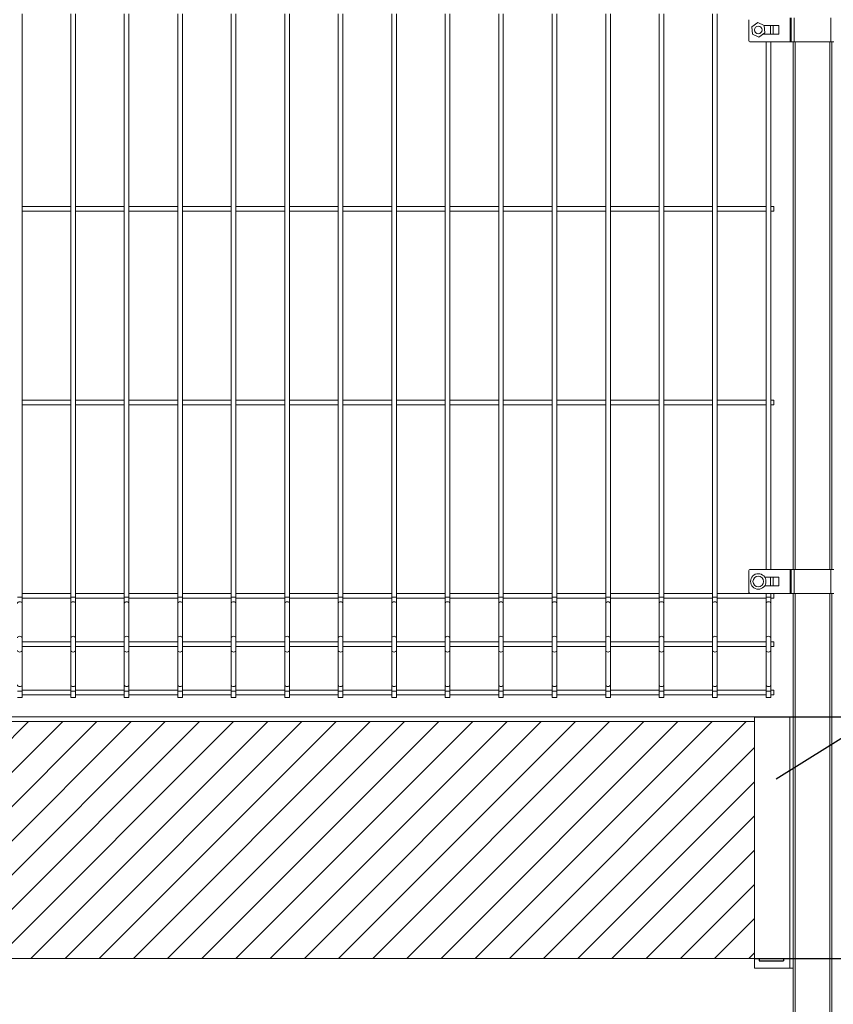
# Model space of a CAD drawing. Units: millimetres. Extents: x 102 to 32772, y 54 to 23154.
# Drawn here: x 15827 to 16669, y 14648 to 15666 of the extents above; entities that cross this region are included whole.
import ezdxf
from ezdxf import colors
from ezdxf.entities.mleader import LeaderData, LeaderLine
from ezdxf.math import Vec2, Vec3

# ---------------------------------------------------------------- set-up
doc = ezdxf.new("R2010")
doc.units = ezdxf.units.MM
doc.header["$LTSCALE"] = 15
doc.linetypes.add('CENTERX2', pattern=[20.32, 12.7, -2.54, 2.54, -2.54])
doc.layers.get('DEFPOINTS').update_dxf_attribs({"lineweight": 0})
doc.layers.add('OGRODZENIA', color=253, linetype='Continuous', lineweight=0)
doc.styles.add('1', font='arial.ttf')
doc.styles.get("Standard").update_dxf_attribs({"font": 'arial.ttf'})
doc.dimstyles.new('MSADIM', dxfattribs={"dimtxt": 40, "dimasz": 40, "dimexe": 0, "dimexo": 0, "dimgap": 20, "dimtad": 1, "dimdec": 0, "dimdsep": 46, "dimtxsty": '1', "dimcen": 12, "dimclrd": 4, "dimclre": 4, "dimclrt": 2, "dimadec": 0, "dimazin": 0, "dimtfac": 1, "dimtdec": 0, "dimtofl": 0, "dimtmove": 0, "dimatfit": 3, "dimfxl": 0, "dimtvp": 12, "dimtolj": 1, "dimlwd": -1, "dimarcsym": 0})

# ---------------------------------------------------------------- blocks, each defined once
blk = doc.blocks.new('*D56')
at = {"layer": 'DEFPOINTS', "color": 0, "linetype": 'CENTERX2', "ltscale": 5, "transparency": 16777216}
for p in [(16587.4, 14945.6), (16587.4, 14695.6), (16873.9, 14695.6)]:
    blk.add_point(p, dxfattribs=at)
at = {"layer": 'OGRODZENIA', "color": 4, "linetype": 'CENTERX2', "lineweight": -2, "ltscale": 5, "transparency": 16777216}
for p, q in [((16587.4, 14945.6), (16873.9, 14945.6)), ((16587.4, 14695.6), (16873.9, 14695.6))]:
    blk.add_line(p, q, dxfattribs=at)
at = {"layer": 'OGRODZENIA', "color": 4, "ltscale": 5, "transparency": 16777216}
blk.add_line((16873.9, 14905.6), (16873.9, 14735.6), dxfattribs=at)
at = {"layer": 'OGRODZENIA', "color": 4, "linetype": 'CENTERX2', "ltscale": 5, "transparency": 16777216}
for points in [[(16867.3, 14905.6), (16880.6, 14905.6), (16873.9, 14945.6)], [(16867.3, 14735.6), (16880.6, 14735.6), (16873.9, 14695.6)]]:
    blk.add_solid(points, dxfattribs=at)
at = {"layer": 'OGRODZENIA', "color": 2, "linetype": 'CENTERX2', "ltscale": 5, "transparency": 16777216, "insert": (16833.5, 14820.6), "char_height": 40, "attachment_point": 5, "rotation": 90, "style": '1'}
blk.add_mtext('\\A1;250', dxfattribs=at)

msp = doc.modelspace()

# ---------------------------------------------------------------- hatches: boundary and pattern name
at = {"layer": 'OGRODZENIA', "linetype": 'CENTERX2', "ltscale": 5}
h = msp.add_hatch(dxfattribs=at)
h.set_pattern_fill('ANSI31', color=256, scale=200)
h.set_pattern_definition([(45, (101.56, 54.218), (-17.67767, 17.67767), [])])
h.paths.add_polyline_path([(16587.4, 14940.6), (14127.4, 14940.6), (14127.4, 14695.6), (16587.4, 14695.6)])

# ---------------------------------------------------------------- linework, layer by layer
at = {"color": 7, "linetype": 'Continuous', "lineweight": 15}
for p, q in [((15829.8, 15069.4), (15829.8, 15672.2)), ((15880.3, 15672.2), (15880.3, 15069.4)), ((15885.1, 15069.4), (15885.1, 15672.2)), ((15935.6, 15672.2), (15935.6, 15069.4)), ((15940.4, 15069.4), (15940.4, 15672.2)), ((15990.9, 15672.2), (15990.9, 15069.4)), ((15995.7, 15069.4), (15995.7, 15672.2)), ((16046.2, 15672.2), (16046.2, 15069.4)), ((16051, 15069.4), (16051, 15672.2)), ((16101.6, 15672.2), (16101.6, 15069.4)), ((16106.4, 15069.4), (16106.4, 15672.2)), ((16156.9, 15672.2), (16156.9, 15069.4)), ((16161.7, 15069.4), (16161.7, 15672.2)), ((16212.2, 15672.2), (16212.2, 15069.4)), ((16217, 15069.4), (16217, 15672.2)), ((16267.5, 15672.2), (16267.5, 15069.4)), ((16272.3, 15069.4), (16272.3, 15672.2)), ((16322.8, 15672.2), (16322.8, 15069.4)), ((16327.6, 15069.4), (16327.6, 15672.2)), ((16378.2, 15672.2), (16378.2, 15069.4)), ((16383, 15069.4), (16383, 15672.2)), ((16433.5, 15672.2), (16433.5, 15069.4)), ((16438.3, 15069.4), (16438.3, 15672.2)), ((16488.8, 15672.2), (16488.8, 15069.4)), ((16493.6, 15069.4), (16493.6, 15672.2)), ((16544.1, 15672.2), (16544.1, 15069.4)), ((16548.9, 15069.4), (16548.9, 15672.2)), ((16581.4, 15645.2), (16581.4, 15666.2)), ((16624.4, 15643.2), (16624.4, 15668.2)), ((16625.4, 15643.2), (16625.4, 15668.2)), ((16628.4, 15643.2), (16628.4, 15668.2)), ((16666.4, 15643.2), (16666.4, 15668.2)), ((16590.7, 15663.2), (16584.5, 15658.9)), ((16584.5, 15658.9), (16585.2, 15651.4)), ((16597.5, 15660.1), (16590.7, 15663.2)), ((16612.7, 15660.2), (16597.1, 15660.2)), ((16598.1, 15652.6), (16597.5, 15660.1)), ((16606.8, 15651.2), (16606.8, 15660.2)), ((16612.7, 15651.2), (16612.7, 15660.2)), ((16585.2, 15651.4), (16592, 15648.3)), ((16592, 15648.3), (16598.1, 15652.6)), ((16596.2, 15651.2), (16612.7, 15651.2)), ((16582.8, 15643.2), (16582.8, 15643.3)), ((16583.4, 15643.2), (16624.4, 15643.2)), ((16599.4, 15643.2), (16599.4, 15098)), ((16604.2, 15098), (16604.2, 15643.2)), ((16624.4, 15643.2), (16625.4, 15643.2)), ((16625.4, 15643.2), (16628.4, 15643.2)), ((16627.4, 15098), (16627.4, 15643.2)), ((16628.4, 15643.2), (16666.4, 15643.2)), ((16666.4, 15643.2), (16669.4, 15643.2)), ((16667.4, 15643.2), (16667.4, 15098)), ((15880.3, 15473), (15829.8, 15473)), ((15935.6, 15473), (15885.1, 15473)), ((15990.9, 15473), (15940.4, 15473)), ((16046.2, 15473), (15995.7, 15473)), ((16101.6, 15473), (16051, 15473)), ((16156.9, 15473), (16106.4, 15473)), ((16212.2, 15473), (16161.7, 15473)), ((16267.5, 15473), (16217, 15473)), ((16322.8, 15473), (16272.3, 15473)), ((16378.2, 15473), (16327.6, 15473)), ((16433.5, 15473), (16383, 15473)), ((16488.8, 15473), (16438.3, 15473)), ((16544.1, 15473), (16493.6, 15473)), ((16599.4, 15473), (16548.9, 15473)), ((16607.4, 15473), (16604.2, 15473)), ((16607.4, 15470.6), (16607.4, 15473)), ((15829.8, 15468.2), (15880.3, 15468.2)), ((15885.1, 15468.2), (15935.6, 15468.2)), ((15940.4, 15468.2), (15990.9, 15468.2)), ((15995.7, 15468.2), (16046.2, 15468.2)), ((16051, 15468.2), (16101.6, 15468.2)), ((16106.4, 15468.2), (16156.9, 15468.2)), ((16161.7, 15468.2), (16212.2, 15468.2)), ((16217, 15468.2), (16267.5, 15468.2)), ((16272.3, 15468.2), (16322.8, 15468.2)), ((16327.6, 15468.2), (16378.2, 15468.2)), ((16383, 15468.2), (16433.5, 15468.2)), ((16438.3, 15468.2), (16488.8, 15468.2)), ((16493.6, 15468.2), (16544.1, 15468.2)), ((16548.9, 15468.2), (16599.4, 15468.2)), ((16604.2, 15468.2), (16607.4, 15468.2)), ((16607.4, 15468.2), (16607.4, 15470.6)), ((15880.3, 15273), (15829.8, 15273)), ((15935.6, 15273), (15885.1, 15273)), ((15990.9, 15273), (15940.4, 15273)), ((16046.2, 15273), (15995.7, 15273)), ((16101.6, 15273), (16051, 15273)), ((16156.9, 15273), (16106.4, 15273)), ((16212.2, 15273), (16161.7, 15273)), ((16267.5, 15273), (16217, 15273)), ((16322.8, 15273), (16272.3, 15273)), ((16378.2, 15273), (16327.6, 15273)), ((16433.5, 15273), (16383, 15273)), ((16488.8, 15273), (16438.3, 15273)), ((16544.1, 15273), (16493.6, 15273)), ((16599.4, 15273), (16548.9, 15273)), ((16607.4, 15273), (16604.2, 15273)), ((16607.4, 15270.6), (16607.4, 15273)), ((16607.4, 15268.2), (16607.4, 15270.6)), ((15829.8, 15268.2), (15880.3, 15268.2)), ((15885.1, 15268.2), (15935.6, 15268.2)), ((15940.4, 15268.2), (15990.9, 15268.2)), ((15995.7, 15268.2), (16046.2, 15268.2)), ((16051, 15268.2), (16101.6, 15268.2)), ((16106.4, 15268.2), (16156.9, 15268.2)), ((16161.7, 15268.2), (16212.2, 15268.2)), ((16217, 15268.2), (16267.5, 15268.2)), ((16272.3, 15268.2), (16322.8, 15268.2)), ((16327.6, 15268.2), (16378.2, 15268.2)), ((16383, 15268.2), (16433.5, 15268.2)), ((16438.3, 15268.2), (16488.8, 15268.2)), ((16493.6, 15268.2), (16544.1, 15268.2)), ((16548.9, 15268.2), (16599.4, 15268.2)), ((16604.2, 15268.2), (16607.4, 15268.2)), ((16581.4, 15075), (16581.4, 15096)), ((16582.8, 15098), (16582.8, 15097.9)), ((16583.4, 15098), (16624.4, 15098)), ((16624.4, 15073), (16624.4, 15098)), ((16624.4, 15098), (16625.4, 15098)), ((16625.4, 15073), (16625.4, 15098)), ((16625.4, 15098), (16628.4, 15098)), ((16628.4, 15073), (16628.4, 15098)), ((16628.4, 15098), (16666.4, 15098)), ((16666.4, 15073), (16666.4, 15098)), ((16666.4, 15098), (16669.4, 15098)), ((16612.7, 15090), (16598, 15090)), ((16606.8, 15090), (16606.8, 15081)), ((16612.7, 15081), (16612.7, 15090)), ((16598, 15081), (16612.7, 15081)), ((15880.3, 15073), (15829.8, 15073)), ((15829.8, 15062.8), (15829.8, 15069.4)), ((15829.8, 15068.2), (15880.3, 15068.2)), ((15880.3, 15069.4), (15880.3, 15062.8)), ((15935.6, 15073), (15885.1, 15073)), ((15885.1, 15062.8), (15885.1, 15069.4)), ((15885.1, 15068.2), (15935.6, 15068.2)), ((15935.6, 15069.4), (15935.6, 15062.8)), ((15990.9, 15073), (15940.4, 15073)), ((15940.4, 15062.8), (15940.4, 15069.4)), ((15940.4, 15068.2), (15990.9, 15068.2)), ((15990.9, 15069.4), (15990.9, 15062.8)), ((16046.2, 15073), (15995.7, 15073)), ((15995.7, 15062.8), (15995.7, 15069.4)), ((15995.7, 15068.2), (16046.2, 15068.2)), ((16046.2, 15069.4), (16046.2, 15062.8)), ((16101.6, 15073), (16051, 15073)), ((16051, 15062.8), (16051, 15069.4)), ((16051, 15068.2), (16101.6, 15068.2)), ((16101.6, 15069.4), (16101.6, 15062.8)), ((16156.9, 15073), (16106.4, 15073)), ((16106.4, 15062.8), (16106.4, 15069.4)), ((16106.4, 15068.2), (16156.9, 15068.2)), ((16156.9, 15069.4), (16156.9, 15062.8)), ((16212.2, 15073), (16161.7, 15073)), ((16161.7, 15062.8), (16161.7, 15069.4)), ((16161.7, 15068.2), (16212.2, 15068.2)), ((16212.2, 15069.4), (16212.2, 15062.8)), ((16267.5, 15073), (16217, 15073)), ((16217, 15062.8), (16217, 15069.4)), ((16217, 15068.2), (16267.5, 15068.2)), ((16267.5, 15069.4), (16267.5, 15062.8)), ((16322.8, 15073), (16272.3, 15073)), ((16272.3, 15062.8), (16272.3, 15069.4)), ((16272.3, 15068.2), (16322.8, 15068.2)), ((16322.8, 15069.4), (16322.8, 15062.8)), ((16378.2, 15073), (16327.6, 15073)), ((16327.6, 15062.8), (16327.6, 15069.4)), ((16327.6, 15068.2), (16378.2, 15068.2)), ((16378.2, 15069.4), (16378.2, 15062.8)), ((16433.5, 15073), (16383, 15073)), ((16383, 15062.8), (16383, 15069.4)), ((16383, 15068.2), (16433.5, 15068.2)), ((16433.5, 15069.4), (16433.5, 15062.8)), ((16488.8, 15073), (16438.3, 15073)), ((16438.3, 15062.8), (16438.3, 15069.4)), ((16438.3, 15068.2), (16488.8, 15068.2)), ((16488.8, 15069.4), (16488.8, 15062.8)), ((16544.1, 15073), (16493.6, 15073)), ((16493.6, 15062.8), (16493.6, 15069.4)), ((16493.6, 15068.2), (16544.1, 15068.2)), ((16544.1, 15069.4), (16544.1, 15062.8)), ((16582.8, 15073), (16548.9, 15073)), ((16548.9, 15062.8), (16548.9, 15069.4)), ((16548.9, 15068.2), (16599.4, 15068.2)), ((16582.8, 15073.1), (16582.8, 15073)), ((16583.4, 15073), (16624.4, 15073)), ((16599.4, 15073), (16599.4, 15069.4)), ((16599.4, 15069.4), (16599.4, 15062.8)), ((16604.2, 15069.4), (16604.2, 15073)), ((16604.2, 15062.8), (16604.2, 15069.4)), ((16604.2, 15068.2), (16607.4, 15068.2)), ((16607.4, 15070.6), (16607.4, 15073)), ((16607.4, 15068.2), (16607.4, 15070.6)), ((16624.4, 15073), (16625.4, 15073)), ((16625.4, 15073), (16628.4, 15073)), ((16627.4, 13895.6), (16627.4, 15073)), ((16628.4, 15073), (16666.4, 15073)), ((16666.4, 15073), (16669.4, 15073)), ((16667.4, 15073), (16667.4, 13895.6)), ((15829.8, 15027.2), (15829.8, 15062.8)), ((15880.3, 15062.8), (15880.3, 15027.2)), ((15885.1, 15027.2), (15885.1, 15062.8)), ((15935.6, 15062.8), (15935.6, 15027.2)), ((15940.4, 15027.2), (15940.4, 15062.8)), ((15990.9, 15062.8), (15990.9, 15027.2)), ((15995.7, 15027.2), (15995.7, 15062.8)), ((16046.2, 15062.8), (16046.2, 15027.2)), ((16051, 15027.2), (16051, 15062.8)), ((16101.6, 15062.8), (16101.6, 15027.2)), ((16106.4, 15027.2), (16106.4, 15062.8)), ((16156.9, 15062.8), (16156.9, 15027.2)), ((16161.7, 15027.2), (16161.7, 15062.8)), ((16212.2, 15062.8), (16212.2, 15027.2)), ((16217, 15027.2), (16217, 15062.8)), ((16267.5, 15062.8), (16267.5, 15027.2)), ((16272.3, 15027.2), (16272.3, 15062.8)), ((16322.8, 15062.8), (16322.8, 15027.2)), ((16327.6, 15027.2), (16327.6, 15062.8)), ((16378.2, 15062.8), (16378.2, 15027.2)), ((16383, 15027.2), (16383, 15062.8)), ((16433.5, 15062.8), (16433.5, 15027.2)), ((16438.3, 15027.2), (16438.3, 15062.8)), ((16488.8, 15062.8), (16488.8, 15027.2)), ((16493.6, 15027.2), (16493.6, 15062.8)), ((16544.1, 15062.8), (16544.1, 15027.2)), ((16548.9, 15027.2), (16548.9, 15062.8)), ((16599.4, 15062.8), (16599.4, 15027.2)), ((16604.2, 15027.2), (16604.2, 15062.8)), ((15829.8, 15014.1), (15829.8, 15027.2)), ((15880.3, 15027.2), (15880.3, 15014.1)), ((15885.1, 15014.1), (15885.1, 15027.2)), ((15935.6, 15027.2), (15935.6, 15014.1)), ((15940.4, 15014.1), (15940.4, 15027.2)), ((15990.9, 15027.2), (15990.9, 15014.1)), ((15995.7, 15014.1), (15995.7, 15027.2)), ((16046.2, 15027.2), (16046.2, 15014.1)), ((16051, 15014.1), (16051, 15027.2)), ((16101.6, 15027.2), (16101.6, 15014.1)), ((16106.4, 15014.1), (16106.4, 15027.2)), ((16156.9, 15027.2), (16156.9, 15014.1)), ((16161.7, 15014.1), (16161.7, 15027.2)), ((16212.2, 15027.2), (16212.2, 15014.1)), ((16217, 15014.1), (16217, 15027.2)), ((16267.5, 15027.2), (16267.5, 15014.1)), ((16272.3, 15014.1), (16272.3, 15027.2)), ((16322.8, 15027.2), (16322.8, 15014.1)), ((16327.6, 15014.1), (16327.6, 15027.2)), ((16378.2, 15027.2), (16378.2, 15014.1)), ((16383, 15014.1), (16383, 15027.2)), ((16433.5, 15027.2), (16433.5, 15014.1)), ((16438.3, 15014.1), (16438.3, 15027.2)), ((16488.8, 15027.2), (16488.8, 15014.1)), ((16493.6, 15014.1), (16493.6, 15027.2)), ((16544.1, 15027.2), (16544.1, 15014.1)), ((16548.9, 15014.1), (16548.9, 15027.2)), ((16599.4, 15027.2), (16599.4, 15014.1)), ((16604.2, 15014.1), (16604.2, 15027.2)), ((15880.3, 15023), (15829.8, 15023)), ((15829.8, 15018.2), (15880.3, 15018.2)), ((15935.6, 15023), (15885.1, 15023)), ((15885.1, 15018.2), (15935.6, 15018.2)), ((15990.9, 15023), (15940.4, 15023)), ((15940.4, 15018.2), (15990.9, 15018.2)), ((16046.2, 15023), (15995.7, 15023)), ((15995.7, 15018.2), (16046.2, 15018.2)), ((16101.6, 15023), (16051, 15023)), ((16051, 15018.2), (16101.6, 15018.2)), ((16156.9, 15023), (16106.4, 15023)), ((16106.4, 15018.2), (16156.9, 15018.2)), ((16212.2, 15023), (16161.7, 15023)), ((16161.7, 15018.2), (16212.2, 15018.2)), ((16267.5, 15023), (16217, 15023)), ((16217, 15018.2), (16267.5, 15018.2)), ((16322.8, 15023), (16272.3, 15023)), ((16272.3, 15018.2), (16322.8, 15018.2)), ((16378.2, 15023), (16327.6, 15023)), ((16327.6, 15018.2), (16378.2, 15018.2)), ((16433.5, 15023), (16383, 15023)), ((16383, 15018.2), (16433.5, 15018.2)), ((16488.8, 15023), (16438.3, 15023)), ((16438.3, 15018.2), (16488.8, 15018.2)), ((16544.1, 15023), (16493.6, 15023)), ((16493.6, 15018.2), (16544.1, 15018.2)), ((16599.4, 15023), (16548.9, 15023)), ((16548.9, 15018.2), (16599.4, 15018.2)), ((16607.4, 15023), (16604.2, 15023)), ((16604.2, 15018.2), (16607.4, 15018.2)), ((16607.4, 15020.6), (16607.4, 15023)), ((16607.4, 15018.2), (16607.4, 15020.6)), ((15829.8, 14978.5), (15829.8, 15014.1)), ((15880.3, 15014.1), (15880.3, 14978.5)), ((15885.1, 14978.5), (15885.1, 15014.1)), ((15935.6, 15014.1), (15935.6, 14978.5)), ((15940.4, 14978.5), (15940.4, 15014.1)), ((15990.9, 15014.1), (15990.9, 14978.5)), ((15995.7, 14978.5), (15995.7, 15014.1)), ((16046.2, 15014.1), (16046.2, 14978.5)), ((16051, 14978.5), (16051, 15014.1)), ((16101.6, 15014.1), (16101.6, 14978.5)), ((16106.4, 14978.5), (16106.4, 15014.1)), ((16156.9, 15014.1), (16156.9, 14978.5)), ((16161.7, 14978.5), (16161.7, 15014.1)), ((16212.2, 15014.1), (16212.2, 14978.5)), ((16217, 14978.5), (16217, 15014.1)), ((16267.5, 15014.1), (16267.5, 14978.5)), ((16272.3, 14978.5), (16272.3, 15014.1)), ((16322.8, 15014.1), (16322.8, 14978.5)), ((16327.6, 14978.5), (16327.6, 15014.1)), ((16378.2, 15014.1), (16378.2, 14978.5)), ((16383, 14978.5), (16383, 15014.1)), ((16433.5, 15014.1), (16433.5, 14978.5)), ((16438.3, 14978.5), (16438.3, 15014.1)), ((16488.8, 15014.1), (16488.8, 14978.5)), ((16493.6, 14978.5), (16493.6, 15014.1)), ((16544.1, 15014.1), (16544.1, 14978.5)), ((16548.9, 14978.5), (16548.9, 15014.1)), ((16599.4, 15014.1), (16599.4, 14978.5)), ((16604.2, 14978.5), (16604.2, 15014.1)), ((15829.8, 14971.9), (15829.8, 14978.5)), ((15880.3, 14978.5), (15880.3, 14971.9)), ((15885.1, 14971.9), (15885.1, 14978.5)), ((15935.6, 14978.5), (15935.6, 14971.9)), ((15940.4, 14971.9), (15940.4, 14978.5)), ((15990.9, 14978.5), (15990.9, 14971.9)), ((15995.7, 14971.9), (15995.7, 14978.5)), ((16046.2, 14978.5), (16046.2, 14971.9)), ((16051, 14971.9), (16051, 14978.5)), ((16101.6, 14978.5), (16101.6, 14971.9)), ((16106.4, 14971.9), (16106.4, 14978.5)), ((16156.9, 14978.5), (16156.9, 14971.9)), ((16161.7, 14971.9), (16161.7, 14978.5)), ((16212.2, 14978.5), (16212.2, 14971.9)), ((16217, 14971.9), (16217, 14978.5)), ((16267.5, 14978.5), (16267.5, 14971.9)), ((16272.3, 14971.9), (16272.3, 14978.5)), ((16322.8, 14978.5), (16322.8, 14971.9)), ((16327.6, 14971.9), (16327.6, 14978.5)), ((16378.2, 14978.5), (16378.2, 14971.9)), ((16383, 14971.9), (16383, 14978.5)), ((16433.5, 14978.5), (16433.5, 14971.9)), ((16438.3, 14971.9), (16438.3, 14978.5)), ((16488.8, 14978.5), (16488.8, 14971.9)), ((16493.6, 14971.9), (16493.6, 14978.5)), ((16544.1, 14978.5), (16544.1, 14971.9)), ((16548.9, 14971.9), (16548.9, 14978.5)), ((16599.4, 14978.5), (16599.4, 14971.9)), ((16604.2, 14971.9), (16604.2, 14978.5)), ((15825, 14965.6), (15829.8, 14965.6)), ((15880.3, 14973), (15829.8, 14973)), ((15829.8, 14965.6), (15829.8, 14971.9)), ((15829.8, 14968.2), (15880.3, 14968.2)), ((15880.3, 14971.9), (15880.3, 14965.6)), ((15880.3, 14965.6), (15885.1, 14965.6)), ((15935.6, 14973), (15885.1, 14973)), ((15885.1, 14965.6), (15885.1, 14971.9)), ((15885.1, 14968.2), (15935.6, 14968.2)), ((15935.6, 14971.9), (15935.6, 14965.6)), ((15935.6, 14965.6), (15940.4, 14965.6)), ((15990.9, 14973), (15940.4, 14973)), ((15940.4, 14965.6), (15940.4, 14971.9)), ((15940.4, 14968.2), (15990.9, 14968.2)), ((15990.9, 14971.9), (15990.9, 14965.6)), ((15990.9, 14965.6), (15995.7, 14965.6)), ((16046.2, 14973), (15995.7, 14973)), ((15995.7, 14965.6), (15995.7, 14971.9)), ((15995.7, 14968.2), (16046.2, 14968.2)), ((16046.2, 14971.9), (16046.2, 14965.6)), ((16046.2, 14965.6), (16051, 14965.6)), ((16101.6, 14973), (16051, 14973)), ((16051, 14965.6), (16051, 14971.9)), ((16051, 14968.2), (16101.6, 14968.2)), ((16101.6, 14971.9), (16101.6, 14965.6)), ((16101.6, 14965.6), (16106.4, 14965.6)), ((16156.9, 14973), (16106.4, 14973)), ((16106.4, 14965.6), (16106.4, 14971.9)), ((16106.4, 14968.2), (16156.9, 14968.2)), ((16156.9, 14971.9), (16156.9, 14965.6)), ((16156.9, 14965.6), (16161.7, 14965.6)), ((16212.2, 14973), (16161.7, 14973)), ((16161.7, 14965.6), (16161.7, 14971.9)), ((16161.7, 14968.2), (16212.2, 14968.2)), ((16212.2, 14971.9), (16212.2, 14965.6)), ((16212.2, 14965.6), (16217, 14965.6)), ((16267.5, 14973), (16217, 14973)), ((16217, 14965.6), (16217, 14971.9)), ((16217, 14968.2), (16267.5, 14968.2)), ((16267.5, 14971.9), (16267.5, 14965.6)), ((16267.5, 14965.6), (16272.3, 14965.6)), ((16322.8, 14973), (16272.3, 14973)), ((16272.3, 14965.6), (16272.3, 14971.9)), ((16272.3, 14968.2), (16322.8, 14968.2)), ((16322.8, 14971.9), (16322.8, 14965.6)), ((16322.8, 14965.6), (16327.6, 14965.6)), ((16378.2, 14973), (16327.6, 14973)), ((16327.6, 14965.6), (16327.6, 14971.9)), ((16327.6, 14968.2), (16378.2, 14968.2)), ((16378.2, 14971.9), (16378.2, 14965.6)), ((16378.2, 14965.6), (16383, 14965.6)), ((16433.5, 14973), (16383, 14973)), ((16383, 14965.6), (16383, 14971.9)), ((16383, 14968.2), (16433.5, 14968.2)), ((16433.5, 14971.9), (16433.5, 14965.6)), ((16433.5, 14965.6), (16438.3, 14965.6)), ((16488.8, 14973), (16438.3, 14973)), ((16438.3, 14965.6), (16438.3, 14971.9)), ((16438.3, 14968.2), (16488.8, 14968.2)), ((16488.8, 14971.9), (16488.8, 14965.6)), ((16488.8, 14965.6), (16493.6, 14965.6)), ((16544.1, 14973), (16493.6, 14973)), ((16493.6, 14965.6), (16493.6, 14971.9)), ((16493.6, 14968.2), (16544.1, 14968.2)), ((16544.1, 14971.9), (16544.1, 14965.6)), ((16544.1, 14965.6), (16548.9, 14965.6)), ((16599.4, 14973), (16548.9, 14973)), ((16548.9, 14965.6), (16548.9, 14971.9)), ((16548.9, 14968.2), (16599.4, 14968.2)), ((16599.4, 14971.9), (16599.4, 14965.6)), ((16599.4, 14965.6), (16604.2, 14965.6)), ((16607.4, 14973), (16604.2, 14973)), ((16604.2, 14965.6), (16604.2, 14971.9)), ((16604.2, 14968.2), (16607.4, 14968.2)), ((16607.4, 14970.6), (16607.4, 14973)), ((16607.4, 14968.2), (16607.4, 14970.6)), ((16587.4, 14945.6), (14127.4, 14945.6)), ((16623.9, 14945.6), (16587.4, 14945.6)), ((16587.4, 14945.6), (16587.4, 14685.6)), ((16623.9, 14945.6), (16623.9, 14685.6)), ((16627.4, 14945.6), (16623.9, 14945.6)), ((16627.4, 14945.6), (16627.4, 14685.6)), ((16587.4, 14940.6), (14127.4, 14940.6)), ((16587.4, 14695.6), (14127.4, 14695.6)), ((16617.4, 14695.6), (16592.4, 14695.6)), ((16592.4, 14695.6), (16592.4, 14693.1)), ((16592.4, 14693.1), (16617.4, 14693.1)), ((16617.4, 14693.1), (16617.4, 14695.6)), ((16623.9, 14685.6), (16587.4, 14685.6)), ((16627.4, 14685.6), (16623.9, 14685.6))]:
    msp.add_line(p, q, dxfattribs=at)
at = {"color": 8, "linetype": 'Continuous', "lineweight": 15}
for p, q in [((16603.8, 15651.2), (16603.8, 15660.2)), ((16629.4, 15643.2), (16629.4, 15098)), ((16665.4, 15098), (16665.4, 15643.2)), ((16603.8, 15090), (16603.8, 15081)), ((15825, 15069.4), (15829.8, 15069.4)), ((15880.3, 15069.4), (15885.1, 15069.4)), ((15935.6, 15069.4), (15940.4, 15069.4)), ((15990.9, 15069.4), (15995.7, 15069.4)), ((16046.2, 15069.4), (16051, 15069.4)), ((16101.6, 15069.4), (16106.4, 15069.4)), ((16156.9, 15069.4), (16161.7, 15069.4)), ((16212.2, 15069.4), (16217, 15069.4)), ((16267.5, 15069.4), (16272.3, 15069.4)), ((16322.8, 15069.4), (16327.6, 15069.4)), ((16378.2, 15069.4), (16383, 15069.4)), ((16433.5, 15069.4), (16438.3, 15069.4)), ((16488.8, 15069.4), (16493.6, 15069.4)), ((16544.1, 15069.4), (16548.9, 15069.4)), ((16599.4, 15069.4), (16604.2, 15069.4)), ((16629.4, 15073), (16629.4, 13895.6)), ((16665.4, 13895.6), (16665.4, 15073)), ((15825, 14971.9), (15829.8, 14971.9)), ((15880.3, 14971.9), (15885.1, 14971.9)), ((15935.6, 14971.9), (15940.4, 14971.9)), ((15990.9, 14971.9), (15995.7, 14971.9)), ((16046.2, 14971.9), (16051, 14971.9)), ((16101.6, 14971.9), (16106.4, 14971.9)), ((16156.9, 14971.9), (16161.7, 14971.9)), ((16212.2, 14971.9), (16217, 14971.9)), ((16267.5, 14971.9), (16272.3, 14971.9)), ((16322.8, 14971.9), (16327.6, 14971.9)), ((16378.2, 14971.9), (16383, 14971.9)), ((16433.5, 14971.9), (16438.3, 14971.9)), ((16488.8, 14971.9), (16493.6, 14971.9)), ((16544.1, 14971.9), (16548.9, 14971.9)), ((16599.4, 14971.9), (16604.2, 14971.9))]:
    msp.add_line(p, q, dxfattribs=at)
at = {"color": 7, "linetype": 'Continuous'}
for p, q in [((16592.4, 14695.6), (16617.4, 14695.6)), ((16592.4, 14695.6), (16592.4, 14693.1)), ((16592.4, 14693.1), (16617.4, 14693.1)), ((16617.4, 14695.6), (16617.4, 14693.1))]:
    msp.add_line(p, q, dxfattribs=at)
at = {"color": 8, "linetype": 'Continuous', "lineweight": 15, "flags": 128}
for points in [[(15825, 15062.8), (15825.1, 15063.4), (15825.7, 15063.9), (15826.4, 15064.3), (15827.4, 15064.4), (15828.3, 15064.3), (15829.1, 15063.9), (15829.6, 15063.4), (15829.8, 15062.8)], [(15880.3, 15062.8), (15880.5, 15063.4), (15881, 15063.9), (15881.8, 15064.3), (15882.7, 15064.4), (15883.6, 15064.3), (15884.4, 15063.9), (15884.9, 15063.4), (15885.1, 15062.8)], [(15935.6, 15062.8), (15935.8, 15063.4), (15936.3, 15063.9), (15937.1, 15064.3), (15938, 15064.4), (15938.9, 15064.3), (15939.7, 15063.9), (15940.2, 15063.4), (15940.4, 15062.8)], [(15990.9, 15062.8), (15991.1, 15063.4), (15991.6, 15063.9), (15992.4, 15064.3), (15993.3, 15064.4), (15994.2, 15064.3), (15995, 15063.9), (15995.5, 15063.4), (15995.7, 15062.8)], [(16046.2, 15062.8), (16046.4, 15063.4), (16046.9, 15063.9), (16047.7, 15064.3), (16048.6, 15064.4), (16049.6, 15064.3), (16050.3, 15063.9), (16050.9, 15063.4), (16051, 15062.8)], [(16101.6, 15062.8), (16101.7, 15063.4), (16102.3, 15063.9), (16103, 15064.3), (16104, 15064.4), (16104.9, 15064.3), (16105.7, 15063.9), (16106.2, 15063.4), (16106.4, 15062.8)], [(16156.9, 15062.8), (16157.1, 15063.4), (16157.6, 15063.9), (16158.4, 15064.3), (16159.3, 15064.4), (16160.2, 15064.3), (16161, 15063.9), (16161.5, 15063.4), (16161.7, 15062.8)], [(16212.2, 15062.8), (16212.4, 15063.4), (16212.9, 15063.9), (16213.7, 15064.3), (16214.6, 15064.4), (16215.5, 15064.3), (16216.3, 15063.9), (16216.8, 15063.4), (16217, 15062.8)], [(16267.5, 15062.8), (16267.7, 15063.4), (16268.2, 15063.9), (16269, 15064.3), (16269.9, 15064.4), (16270.8, 15064.3), (16271.6, 15063.9), (16272.1, 15063.4), (16272.3, 15062.8)], [(16322.8, 15062.8), (16323, 15063.4), (16323.5, 15063.9), (16324.3, 15064.3), (16325.2, 15064.4), (16326.2, 15064.3), (16326.9, 15063.9), (16327.5, 15063.4), (16327.6, 15062.8)], [(16378.2, 15062.8), (16378.3, 15063.4), (16378.9, 15063.9), (16379.6, 15064.3), (16380.6, 15064.4), (16381.5, 15064.3), (16382.3, 15063.9), (16382.8, 15063.4), (16383, 15062.8), (16383, 15062.8)], [(16433.5, 15062.8), (16433.7, 15063.4), (16434.2, 15063.9), (16435, 15064.3), (16435.9, 15064.4), (16436.8, 15064.3), (16437.6, 15063.9), (16438.1, 15063.4), (16438.3, 15062.8)], [(16488.8, 15062.8), (16489, 15063.4), (16489.5, 15063.9), (16490.3, 15064.3), (16491.2, 15064.4), (16492.1, 15064.3), (16492.9, 15063.9), (16493.4, 15063.4), (16493.6, 15062.8)], [(16544.1, 15062.8), (16544.3, 15063.4), (16544.8, 15063.9), (16545.6, 15064.3), (16546.5, 15064.4), (16547.4, 15064.3), (16548.2, 15063.9), (16548.7, 15063.4), (16548.9, 15062.8)], [(16599.4, 15062.8), (16599.6, 15063.4), (16600.1, 15063.9), (16600.9, 15064.3), (16601.8, 15064.4), (16602.8, 15064.3), (16603.5, 15063.9), (16604.1, 15063.4), (16604.2, 15062.8)], [(15825, 15027.2), (15825.1, 15027.8), (15825.7, 15028.3), (15826.4, 15028.6), (15827.4, 15028.8), (15828.3, 15028.6), (15829.1, 15028.3), (15829.6, 15027.8), (15829.8, 15027.2)], [(15880.3, 15027.2), (15880.5, 15027.8), (15881, 15028.3), (15881.8, 15028.6), (15882.7, 15028.8), (15883.6, 15028.6), (15884.4, 15028.3), (15884.9, 15027.8), (15885.1, 15027.2)], [(15935.6, 15027.2), (15935.8, 15027.8), (15936.3, 15028.3), (15937.1, 15028.6), (15938, 15028.8), (15938.9, 15028.6), (15939.7, 15028.3), (15940.2, 15027.8), (15940.4, 15027.2)], [(15990.9, 15027.2), (15991.1, 15027.8), (15991.6, 15028.3), (15992.4, 15028.6), (15993.3, 15028.8), (15994.2, 15028.6), (15995, 15028.3), (15995.5, 15027.8), (15995.7, 15027.2)], [(16046.2, 15027.2), (16046.4, 15027.8), (16046.9, 15028.3), (16047.7, 15028.6), (16048.6, 15028.8), (16049.6, 15028.6), (16050.3, 15028.3), (16050.9, 15027.8), (16051, 15027.2)], [(16101.6, 15027.2), (16101.7, 15027.8), (16102.3, 15028.3), (16103, 15028.6), (16104, 15028.8), (16104.9, 15028.6), (16105.7, 15028.3), (16106.2, 15027.8), (16106.4, 15027.2)], [(16156.9, 15027.2), (16157.1, 15027.8), (16157.6, 15028.3), (16158.4, 15028.6), (16159.3, 15028.8), (16160.2, 15028.6), (16161, 15028.3), (16161.5, 15027.8), (16161.7, 15027.2)], [(16212.2, 15027.2), (16212.4, 15027.8), (16212.9, 15028.3), (16213.7, 15028.6), (16214.6, 15028.8), (16215.5, 15028.6), (16216.3, 15028.3), (16216.8, 15027.8), (16217, 15027.2)], [(16267.5, 15027.2), (16267.7, 15027.8), (16268.2, 15028.3), (16269, 15028.6), (16269.9, 15028.8), (16270.8, 15028.6), (16271.6, 15028.3), (16272.1, 15027.8), (16272.3, 15027.2)], [(16322.8, 15027.2), (16323, 15027.8), (16323.5, 15028.3), (16324.3, 15028.6), (16325.2, 15028.8), (16326.2, 15028.6), (16326.9, 15028.3), (16327.5, 15027.8), (16327.6, 15027.2)], [(16378.2, 15027.2), (16378.3, 15027.8), (16378.9, 15028.3), (16379.6, 15028.6), (16380.6, 15028.8), (16381.5, 15028.6), (16382.3, 15028.3), (16382.8, 15027.8), (16383, 15027.2)], [(16433.5, 15027.2), (16433.7, 15027.8), (16434.2, 15028.3), (16435, 15028.6), (16435.9, 15028.8), (16436.8, 15028.6), (16437.6, 15028.3), (16438.1, 15027.8), (16438.3, 15027.2)], [(16488.8, 15027.2), (16489, 15027.8), (16489.5, 15028.3), (16490.3, 15028.6), (16491.2, 15028.8), (16492.1, 15028.6), (16492.9, 15028.3), (16493.4, 15027.8), (16493.6, 15027.2)], [(16544.1, 15027.2), (16544.3, 15027.8), (16544.8, 15028.3), (16545.6, 15028.6), (16546.5, 15028.8), (16547.4, 15028.6), (16548.2, 15028.3), (16548.7, 15027.8), (16548.9, 15027.2)], [(16599.4, 15027.2), (16599.6, 15027.8), (16600.1, 15028.3), (16600.9, 15028.6), (16601.8, 15028.8), (16602.8, 15028.6), (16603.5, 15028.3), (16604.1, 15027.8), (16604.2, 15027.2)], [(15825, 15014.1), (15825.1, 15013.5), (15825.7, 15013), (15826.4, 15012.6), (15827.4, 15012.5), (15828.3, 15012.6), (15829.1, 15013), (15829.6, 15013.5), (15829.8, 15014.1)], [(15880.3, 15014.1), (15880.5, 15013.5), (15881, 15013), (15881.8, 15012.6), (15882.7, 15012.5), (15883.6, 15012.6), (15884.4, 15013), (15884.9, 15013.5), (15885.1, 15014.1)], [(15935.6, 15014.1), (15935.8, 15013.5), (15936.3, 15013), (15937.1, 15012.6), (15938, 15012.5), (15938.9, 15012.6), (15939.7, 15013), (15940.2, 15013.5), (15940.4, 15014.1)], [(15990.9, 15014.1), (15991.1, 15013.5), (15991.6, 15013), (15992.4, 15012.6), (15993.3, 15012.5), (15994.2, 15012.6), (15995, 15013), (15995.5, 15013.5), (15995.7, 15014.1)], [(16046.2, 15014.1), (16046.4, 15013.5), (16046.9, 15013), (16047.7, 15012.6), (16048.6, 15012.5), (16049.6, 15012.6), (16050.3, 15013), (16050.9, 15013.5), (16051, 15014.1)], [(16101.6, 15014.1), (16101.7, 15013.5), (16102.3, 15013), (16103, 15012.6), (16104, 15012.5), (16104.9, 15012.6), (16105.7, 15013), (16106.2, 15013.5), (16106.4, 15014.1)], [(16156.9, 15014.1), (16157.1, 15013.5), (16157.6, 15013), (16158.4, 15012.6), (16159.3, 15012.5), (16160.2, 15012.6), (16161, 15013), (16161.5, 15013.5), (16161.7, 15014.1)], [(16212.2, 15014.1), (16212.4, 15013.5), (16212.9, 15013), (16213.7, 15012.6), (16214.6, 15012.5), (16215.5, 15012.6), (16216.3, 15013), (16216.8, 15013.5), (16217, 15014.1)], [(16267.5, 15014.1), (16267.7, 15013.5), (16268.2, 15013), (16269, 15012.6), (16269.9, 15012.5), (16270.8, 15012.6), (16271.6, 15013), (16272.1, 15013.5), (16272.3, 15014.1)], [(16322.8, 15014.1), (16323, 15013.5), (16323.5, 15013), (16324.3, 15012.6), (16325.2, 15012.5), (16326.2, 15012.6), (16326.9, 15013), (16327.5, 15013.5), (16327.6, 15014.1)], [(16378.2, 15014.1), (16378.3, 15013.5), (16378.9, 15013), (16379.6, 15012.6), (16380.6, 15012.5), (16381.5, 15012.6), (16382.3, 15013), (16382.8, 15013.5), (16383, 15014.1)], [(16433.5, 15014.1), (16433.7, 15013.5), (16434.2, 15013), (16435, 15012.6), (16435.9, 15012.5), (16436.8, 15012.6), (16437.6, 15013), (16438.1, 15013.5), (16438.3, 15014.1)], [(16488.8, 15014.1), (16489, 15013.5), (16489.5, 15013), (16490.3, 15012.6), (16491.2, 15012.5), (16492.1, 15012.6), (16492.9, 15013), (16493.4, 15013.5), (16493.6, 15014.1)], [(16544.1, 15014.1), (16544.3, 15013.5), (16544.8, 15013), (16545.6, 15012.6), (16546.5, 15012.5), (16547.4, 15012.6), (16548.2, 15013), (16548.7, 15013.5), (16548.9, 15014.1)], [(16599.4, 15014.1), (16599.6, 15013.5), (16600.1, 15013), (16600.9, 15012.6), (16601.8, 15012.5), (16602.8, 15012.6), (16603.5, 15013), (16604.1, 15013.5), (16604.2, 15014.1)], [(15825, 14978.5), (15825.1, 14977.9), (15825.7, 14977.3), (15826.4, 14977), (15827.4, 14976.9), (15828.3, 14977), (15829.1, 14977.3), (15829.6, 14977.9), (15829.8, 14978.5)], [(15880.3, 14978.5), (15880.5, 14977.9), (15881, 14977.3), (15881.8, 14977), (15882.7, 14976.9), (15883.6, 14977), (15884.4, 14977.3), (15884.9, 14977.9), (15885.1, 14978.5)], [(15935.6, 14978.5), (15935.8, 14977.9), (15936.3, 14977.3), (15937.1, 14977), (15938, 14976.9), (15938.9, 14977), (15939.7, 14977.3), (15940.2, 14977.9), (15940.4, 14978.5)], [(15990.9, 14978.5), (15991.1, 14977.9), (15991.6, 14977.3), (15992.4, 14977), (15993.3, 14976.9), (15994.2, 14977), (15995, 14977.3), (15995.5, 14977.9), (15995.7, 14978.5)], [(16046.2, 14978.5), (16046.4, 14977.9), (16046.9, 14977.3), (16047.7, 14977), (16048.6, 14976.9), (16049.6, 14977), (16050.3, 14977.3), (16050.9, 14977.9), (16051, 14978.5)], [(16101.6, 14978.5), (16101.7, 14977.9), (16102.3, 14977.3), (16103, 14977), (16104, 14976.9), (16104.9, 14977), (16105.7, 14977.3), (16106.2, 14977.9), (16106.4, 14978.5)], [(16156.9, 14978.5), (16157.1, 14977.9), (16157.6, 14977.3), (16158.4, 14977), (16159.3, 14976.9), (16160.2, 14977), (16161, 14977.3), (16161.5, 14977.9), (16161.7, 14978.5)], [(16212.2, 14978.5), (16212.4, 14977.9), (16212.9, 14977.3), (16213.7, 14977), (16214.6, 14976.9), (16215.5, 14977), (16216.3, 14977.3), (16216.8, 14977.9), (16217, 14978.5)], [(16267.5, 14978.5), (16267.7, 14977.9), (16268.2, 14977.3), (16269, 14977), (16269.9, 14976.9), (16270.8, 14977), (16271.6, 14977.3), (16272.1, 14977.9), (16272.3, 14978.5)], [(16322.8, 14978.5), (16323, 14977.9), (16323.5, 14977.3), (16324.3, 14977), (16325.2, 14976.9), (16326.2, 14977), (16326.9, 14977.3), (16327.5, 14977.9), (16327.6, 14978.5)], [(16378.2, 14978.5), (16378.3, 14977.9), (16378.9, 14977.3), (16379.6, 14977), (16380.6, 14976.9), (16381.5, 14977), (16382.3, 14977.3), (16382.8, 14977.9), (16383, 14978.5)], [(16433.5, 14978.5), (16433.7, 14977.9), (16434.2, 14977.3), (16435, 14977), (16435.9, 14976.9), (16436.8, 14977), (16437.6, 14977.3), (16438.1, 14977.9), (16438.3, 14978.5)], [(16488.8, 14978.5), (16489, 14977.9), (16489.5, 14977.3), (16490.3, 14977), (16491.2, 14976.9), (16492.1, 14977), (16492.9, 14977.3), (16493.4, 14977.9), (16493.6, 14978.5)], [(16544.1, 14978.5), (16544.3, 14977.9), (16544.8, 14977.3), (16545.6, 14977), (16546.5, 14976.9), (16547.4, 14977), (16548.2, 14977.3), (16548.7, 14977.9), (16548.9, 14978.5)], [(16599.4, 14978.5), (16599.6, 14977.9), (16600.1, 14977.3), (16600.9, 14977), (16601.8, 14976.9), (16602.8, 14977), (16603.5, 14977.3), (16604.1, 14977.9), (16604.2, 14978.5)]]:
    msp.add_lwpolyline(points, dxfattribs=at)
at = {"color": 7, "linetype": 'Continuous', "lineweight": 15}
for centre, radius in [((16591.3, 15655.7), 3.97), ((16591.3, 15085.5), 8), ((16591.3, 15085.5), 5.5)]:
    msp.add_circle(centre, radius, dxfattribs=at)
for centre, start, end in [((16583.4, 15645.2), 180, 270), ((16583.4, 15096), 90, 180), ((16583.4, 15075), 180, 270)]:
    msp.add_arc(centre, 2, start, end, dxfattribs=at)
at = {"layer": 'OGRODZENIA', "color": 1, "linetype": 'CENTERX2', "ltscale": 5}
msp.add_line((18101.2, 14695.6), (8438.8, 14695.6), dxfattribs=at)

# ---------------------------------------------------------------- dimensions: what is measured, and where the dimension line sits
at = {"layer": 'OGRODZENIA', "linetype": 'CENTERX2', "ltscale": 5}
dim = msp.add_linear_dim(base=(16873.9, 14695.6), p1=(16587.4, 14945.6), p2=(16587.4, 14695.6), angle=90, dimstyle='MSADIM', dxfattribs=at)
dim.commit()
dim.dimension.update_dxf_attribs({"geometry": '*D56', "text_midpoint": (16833.5, 14820.6)})

# ---------------------------------------------------------------- leaders
at = {"layer": 'OGRODZENIA'}
ml = msp.add_multileader_mtext('Standard', dxfattribs=at)
ml.set_content('{\\C3;Ceownik EB H25/5,5 ECO}', color=256)
ml.set_leader_properties()
ml.build(insert=Vec2(0, 0))
ml.multileader.update_dxf_attribs({"text_right_attachment_type": 6, "dogleg_length": 0.36, "arrow_head_size": 0.18})
ctx = ml.context
ctx.base_point, ctx.char_height, ctx.arrow_head_size, ctx.landing_gap_size, ctx.plane_origin = Vec3(16978.1, 15110.8), 20, 0.18, 0.09, Vec3(16623, 15113.3)
ctx.right_attachment = 6
notes = []
notes.append((ctx, [(0, (1, 1, 0), (16977.7, 15110.8), (1, 0), 0.36, [(0, [(16609.5, 14881.4)], 0, [])])]))
ctx.mtext.insert, ctx.mtext.flow_direction = Vec3(16978.2, 15122.5), 5
ml = msp.add_multileader_mtext('Standard', dxfattribs=at)
ml.set_content('{\\C3;Podmurówka WIBROPRESS MW25 / 252 ECO}', color=256)
ml.set_leader_properties()
ml.build(insert=Vec2(0, 0))
ml.multileader.update_dxf_attribs({"text_right_attachment_type": 6, "dogleg_length": 0.36, "arrow_head_size": 0.18})
ctx = ml.context
ctx.base_point, ctx.char_height, ctx.arrow_head_size, ctx.landing_gap_size, ctx.plane_origin = Vec3(15560.6, 14505.6), 20, 0.18, 0.09, Vec3(15271.8, 14316.8)
ctx.right_attachment = 6
notes.append((ctx, [(0, (1, 1, 0), (15560.2, 14505.6), (1, 0), 0.36, [(0, [(15171, 14803)], 0, [])])]))
ctx.mtext.insert, ctx.mtext.flow_direction = Vec3(15560.7, 14515.6), 5
for ctx, leaders in notes:
    for number, flags, end, landing, length, lines in leaders:
        leader = LeaderData()
        leader.index, (leader.has_last_leader_line, leader.has_dogleg_vector, leader.attachment_direction) = number, flags
        leader.last_leader_point, leader.dogleg_vector, leader.dogleg_length = Vec3(end), Vec3(landing), length
        for number, points, colour, breaks in lines:
            line = LeaderLine()
            line.index, line.vertices, line.color, line.breaks = number, Vec3.list(points), colors.encode_raw_color(colour), breaks
            leader.lines.append(line)
        ctx.leaders.append(leader)

doc.saveas('drawing.dxf')
